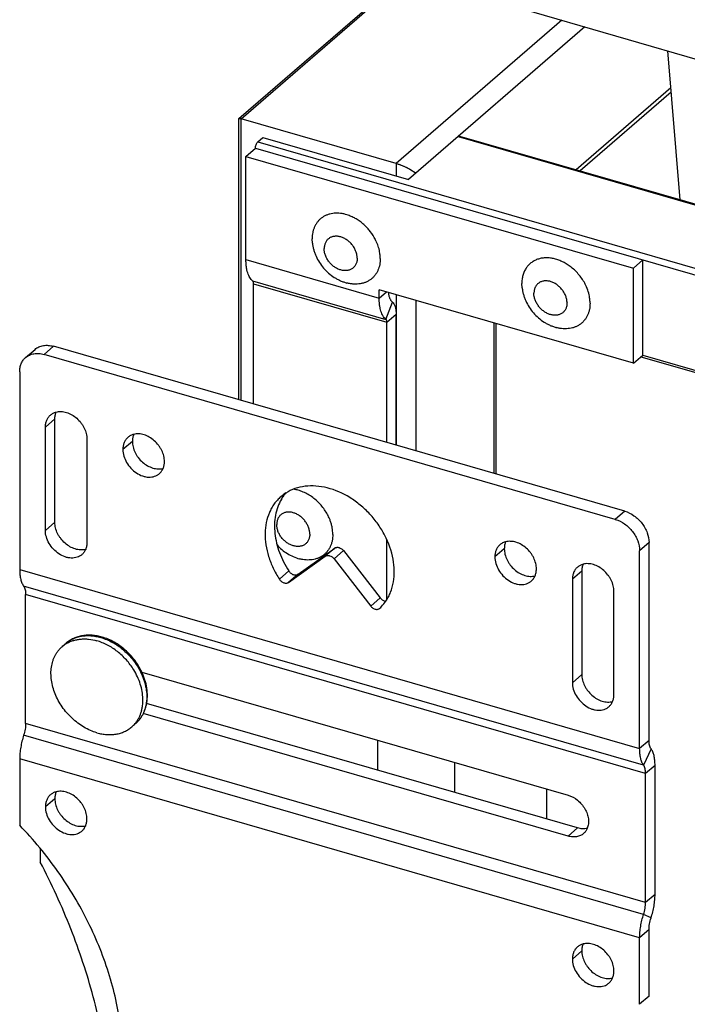
# Model space of a CAD drawing. Units: inches. Extents: x 0 to 17, y 0 to 11.
# Drawn here: x 1.6 to 2.3, y 6.5 to 7.5 of the extents above; entities that cross this region are included whole.
import ezdxf

# ---------------------------------------------------------------- set-up
doc = ezdxf.new("R2010")
doc.units = ezdxf.units.IN
doc.header["$LTSCALE"] = 0.935
doc.header["$MEASUREMENT"] = 0
doc.layers.get('0').update_dxf_attribs({"linetype": 'CONTINUOUS'})
doc.layers.add('02___PRT_ALL_AXES', color=7, linetype='CONTINUOUS')
doc.layers.add('06___PRT_ALL_SURFS', color=7, linetype='CONTINUOUS')

msp = doc.modelspace()

# ---------------------------------------------------------------- linework, layer by layer
at = {"color": 7, "linetype": 'Continuous'}
for p, q in [((1.8463, 7.3807), (2.06, 7.5657)), ((1.8487, 7.3805), (2.0604, 7.5638)), ((2.1844, 7.4837), (2.011, 7.3336)), ((2.2086, 7.4767), (2.024, 7.3169)), ((2.3085, 7.2958), (2.2955, 7.4516)), ((2.2987, 7.413), (2.1997, 7.3272)), ((2.2991, 7.4085), (2.2039, 7.326)), ((1.8462, 7.0862), (1.8462, 7.3804)), ((1.8487, 7.0855), (1.8487, 7.3805)), ((2.011, 7.3336), (1.8487, 7.3805)), ((1.866, 7.3563), (1.8713, 7.3609)), ((1.866, 7.3563), (6.9539, 5.8875)), ((1.8713, 7.3609), (2.024, 7.3169)), ((2.0761, 7.362), (6.8545, 5.9826)), ((2.0775, 7.3625), (6.8553, 5.9832)), ((1.8536, 7.3412), (1.8635, 7.3498)), ((1.8635, 7.3498), (6.9514, 5.881)), ((2.011, 7.3336), (2.011, 7.3206)), ((2.2596, 7.2241), (2.2694, 7.2326)), ((2.2694, 7.133), (2.2694, 7.2326)), ((1.9932, 7.1927), (2.0007, 7.1992)), ((2.011, 7.1962), (2.011, 7.0386)), ((2.0315, 7.1903), (2.0315, 7.0327)), ((2.0002, 7.1704), (2.007, 7.1886)), ((2.0011, 7.1675), (2.0109, 7.176)), ((2.0109, 7.0386), (2.0109, 7.176)), ((2.1133, 7.1667), (2.1133, 7.009)), ((2.1154, 7.1661), (2.1154, 7.0084)), ((2.2596, 7.1245), (2.2694, 7.133)), ((2.2674, 7.1312), (6.5356, 5.8991)), ((2.2694, 7.133), (6.5356, 5.9015))]:
    msp.add_line(p, q, dxfattribs=at)
at = {"color": 3, "linetype": 'Continuous'}
for p, q in [((1.8536, 7.233), (1.8536, 7.3412)), ((1.8536, 7.3412), (2.2596, 7.2241)), ((1.8536, 7.233), (1.9932, 7.1927)), ((2.2596, 7.1245), (2.2596, 7.2241)), ((1.8606, 7.2107), (2.0002, 7.1704)), ((1.8615, 7.0817), (1.8615, 7.2078)), ((1.8615, 7.2078), (2.0011, 7.1675)), ((1.9932, 7.1927), (1.9932, 7.2014)), ((2.2596, 7.1245), (1.9932, 7.2014)), ((2.0011, 7.0414), (2.0011, 7.1675)), ((2.0011, 6.8766), (2.0011, 6.9398)), ((2.072, 6.7063), (2.072, 6.6748))]:
    msp.add_line(p, q, dxfattribs=at)
at = {"color": 7, "linetype": 'Continuous'}
msp.add_arc((1.8453, 7.3689), 0.0121, 73.8335, 76.5197, dxfattribs=at)
for centre, major_axis, start_param, end_param in [((1.8512, 7.3783), (0.00498, -0.00227), 2.189458, 3.235411), ((2.0185, 7.3271), (0.0149, -0.0068), 0.618662, 2.189457)]:
    msp.add_ellipse(centre, major_axis=major_axis, ratio=0.208712, start_param=start_param, end_param=end_param, dxfattribs=at)
for points, knots in [([(1.8462, 7.3807), (1.8463, 7.3807), (1.8465, 7.3808), (1.8469, 7.3808), (1.8475, 7.3807), (1.8479, 7.3807), (1.8481, 7.3806)], [0, 0, 0, 0, 0.128301, 0.325683, 0.614919, 1, 1, 1, 1]), ([(1.8635, 7.3498), (1.8635, 7.3504), (1.8636, 7.3516), (1.8641, 7.3534), (1.8649, 7.355), (1.8656, 7.3559), (1.866, 7.3563)], [0, 0, 0, 0, 0.257207, 0.531638, 0.789019, 1, 1, 1, 1]), ([(2.0761, 7.362), (2.0763, 7.3622), (2.0767, 7.3625), (2.0773, 7.3625), (2.0775, 7.3625)], [0, 0, 0, 0, 0.559234, 1, 1, 1, 1]), ([(2.0315, 7.3233), (2.031, 7.3238), (2.0299, 7.3246), (2.0281, 7.3258), (2.026, 7.3271), (2.0225, 7.329), (2.0185, 7.3309), (2.0143, 7.3325), (2.0121, 7.3333), (2.011, 7.3336)], [0, 0, 0, 0, 0.080109, 0.175163, 0.284799, 0.408863, 0.696021, 0.851146, 1, 1, 1, 1]), ([(2.007, 7.1886), (2.0064, 7.1891), (2.0057, 7.1899), (2.0049, 7.1913), (2.0044, 7.1924), (2.004, 7.1938), (2.0035, 7.1958), (2.0033, 7.1974), (2.0032, 7.1985)], [0, 0, 0, 0, 0.196803, 0.307317, 0.426905, 0.555989, 0.694692, 1, 1, 1, 1]), ([(2.007, 7.1886), (2.0077, 7.1881), (2.0085, 7.187), (2.0094, 7.1853), (2.01, 7.1838), (2.0104, 7.1821), (2.0107, 7.1802), (2.0109, 7.1782), (2.0109, 7.1768), (2.0109, 7.176)], [0, 0, 0, 0, 0.189254, 0.298109, 0.417503, 0.547737, 0.688661, 0.83977, 1, 1, 1, 1]), ([(1.7029, 6.8376), (1.7012, 6.8381), (1.6977, 6.8389), (1.6925, 6.8396), (1.6874, 6.8397), (1.6824, 6.8391), (1.6784, 6.8382), (1.6753, 6.8371), (1.6731, 6.8362), (1.6709, 6.8351), (1.6682, 6.8335), (1.6663, 6.832), (1.6651, 6.831)], [0, 0, 0, 0, 0.134283, 0.265389, 0.39335, 0.518465, 0.641119, 0.701712, 0.761893, 0.821737, 0.881325, 1, 1, 1, 1]), ([(1.6651, 6.831), (1.6662, 6.832), (1.6686, 6.8338), (1.6726, 6.836), (1.6769, 6.8376), (1.6815, 6.8387), (1.6863, 6.8392), (1.6913, 6.8391), (1.6964, 6.8384), (1.6998, 6.8376), (1.7015, 6.8371)], [0, 0, 0, 0, 0.11619, 0.233401, 0.352581, 0.474546, 0.599937, 0.72918, 0.862543, 1, 1, 1, 1]), ([(1.7015, 6.8371), (1.7036, 6.8365), (1.7079, 6.835), (1.713, 6.8325), (1.7169, 6.8302), (1.7209, 6.8276), (1.7256, 6.8239), (1.7308, 6.8189), (1.7371, 6.8117), (1.741, 6.8055), (1.7431, 6.8013)], [0, 0, 0, 0, 0.117657, 0.238923, 0.300743, 0.363229, 0.489743, 0.617641, 0.745998, 1, 1, 1, 1]), ([(1.7446, 6.8009), (1.7425, 6.8052), (1.7387, 6.8115), (1.7325, 6.8189), (1.7273, 6.824), (1.7217, 6.8285), (1.7157, 6.8323), (1.7094, 6.8354), (1.7051, 6.837), (1.7029, 6.8376)], [0, 0, 0, 0, 0.252776, 0.380638, 0.508219, 0.634666, 0.75919, 0.881137, 1, 1, 1, 1]), ([(1.7431, 6.8013), (1.7443, 6.7988), (1.7465, 6.7937), (1.7487, 6.786), (1.7498, 6.7782), (1.7497, 6.7719), (1.749, 6.7671), (1.7483, 6.7637), (1.7472, 6.7604), (1.7459, 6.7573), (1.7443, 6.7543), (1.7424, 6.7516), (1.7403, 6.7491), (1.7387, 6.7476), (1.7379, 6.7469)], [0, 0, 0, 0, 0.141959, 0.279609, 0.41207, 0.538885, 0.600225, 0.660223, 0.718977, 0.776624, 0.833334, 0.889312, 0.944784, 1, 1, 1, 1]), ([(1.7496, 6.7679), (1.7498, 6.7692), (1.7502, 6.7719), (1.7504, 6.7759), (1.7503, 6.78), (1.7496, 6.7857), (1.748, 6.7927), (1.7458, 6.7982), (1.7446, 6.8009)], [0, 0, 0, 0, 0.117353, 0.236902, 0.358729, 0.482849, 0.73753, 1, 1, 1, 1]), ([(1.7379, 6.7469), (1.7387, 6.7476), (1.7401, 6.7489), (1.7421, 6.7512), (1.7439, 6.7536), (1.746, 6.7571), (1.7481, 6.7618), (1.7492, 6.7659), (1.7496, 6.7679)], [0, 0, 0, 0, 0.12223, 0.244742, 0.367813, 0.491717, 0.742797, 1, 1, 1, 1])]:
    msp.add_open_spline(points, degree=3, knots=knots, dxfattribs=at)
msp.add_open_spline([(1.8462, 7.3806), (1.8462, 7.3806), (1.8462, 7.3806), (1.8462, 7.3807)], degree=3, dxfattribs=at)
at = {"color": 3, "linetype": 'Continuous'}
for points, knots in [([(1.8606, 7.2107), (1.86, 7.2112), (1.8589, 7.2123), (1.8575, 7.2142), (1.8564, 7.2166), (1.8554, 7.2193), (1.8546, 7.2223), (1.854, 7.2256), (1.8537, 7.2292), (1.8536, 7.2317), (1.8536, 7.233)], [0, 0, 0, 0, 0.090787, 0.189844, 0.29862, 0.417927, 0.548066, 0.688888, 0.839886, 1, 1, 1, 1]), ([(1.8615, 7.2078), (1.8615, 7.2081), (1.8615, 7.2088), (1.8613, 7.2096), (1.861, 7.2103), (1.8607, 7.2106), (1.8606, 7.2107)], [0, 0, 0, 0, 0.311325, 0.582586, 0.810627, 1, 1, 1, 1]), ([(2.0002, 7.1704), (1.9996, 7.1709), (1.9985, 7.172), (1.9971, 7.1739), (1.996, 7.1763), (1.995, 7.179), (1.9942, 7.182), (1.9936, 7.1853), (1.9933, 7.1889), (1.9932, 7.1914), (1.9932, 7.1927)], [0, 0, 0, 0, 0.090787, 0.189844, 0.29862, 0.417927, 0.548066, 0.688888, 0.839886, 1, 1, 1, 1]), ([(2.0002, 7.1704), (2.0003, 7.1703), (2.0006, 7.17), (2.0009, 7.1693), (2.0011, 7.1685), (2.0011, 7.1678), (2.0011, 7.1675)], [0, 0, 0, 0, 0.189373, 0.417414, 0.688675, 1, 1, 1, 1])]:
    msp.add_open_spline(points, degree=3, knots=knots, dxfattribs=at)
at = {"layer": '02___PRT_ALL_AXES', "color": 7, "linetype": 'Continuous'}
for p, q in [((1.9232, 7.2504), (1.9229, 7.2548)), ((2.1429, 7.2036), (2.1427, 7.208)), ((1.6228, 7.1304), (1.6327, 7.139)), ((1.652, 7.1422), (1.6421, 7.1337)), ((2.2405, 6.9609), (1.6421, 7.1337)), ((1.6166, 7.1155), (1.6166, 6.9083)), ((1.6534, 7.0661), (1.6435, 7.0575)), ((1.6435, 6.9492), (1.6435, 7.0575)), ((1.687, 7.0449), (1.687, 6.9367)), ((1.7346, 7.0426), (1.7247, 7.0341)), ((2.2504, 6.9695), (2.2405, 6.9609)), ((1.6534, 6.9578), (1.6435, 6.9492)), ((2.2759, 6.9365), (2.2661, 6.928)), ((1.8983, 6.8949), (1.9367, 6.9222)), ((1.9466, 6.9308), (1.9367, 6.9222)), ((1.9558, 6.9281), (1.9459, 6.9196)), ((2.1243, 6.9301), (2.1144, 6.9215)), ((2.2661, 6.7207), (2.2661, 6.928)), ((1.9459, 6.9196), (1.9843, 6.8701)), ((1.6166, 6.9083), (2.2661, 6.7207)), ((1.8985, 6.9068), (1.8887, 6.8982)), ((1.9082, 6.9035), (1.8983, 6.8949)), ((2.2055, 6.9067), (2.1956, 6.8981)), ((2.2702, 6.7033), (1.6207, 6.8908)), ((2.1956, 6.8981), (2.1956, 6.7898)), ((1.6228, 6.747), (1.6228, 6.8821)), ((2.2723, 6.6946), (1.6228, 6.8821)), ((2.2391, 6.7773), (2.2391, 6.8855)), ((1.9942, 6.8786), (1.9843, 6.8701)), ((1.9938, 6.8677), (1.994, 6.8678)), ((1.6651, 6.831), (1.6611, 6.8275)), ((1.7446, 6.8008), (2.1911, 6.6719)), ((2.2055, 6.7984), (2.1956, 6.7898)), ((2.1911, 6.629), (1.7461, 6.7575)), ((2.2723, 6.5595), (1.6228, 6.747)), ((1.7379, 6.7469), (1.7339, 6.7434)), ((2.2702, 6.5471), (1.6207, 6.7347)), ((2.2759, 6.7293), (2.2661, 6.7207)), ((2.278, 6.7206), (2.2702, 6.7033)), ((1.6166, 6.7101), (1.6166, 6.6404)), ((2.2661, 6.5226), (1.6166, 6.7101)), ((2.2822, 6.7032), (2.2723, 6.6946)), ((2.2723, 6.5595), (2.2723, 6.6946)), ((1.6534, 6.6682), (1.6435, 6.6597)), ((2.201, 6.6376), (2.1911, 6.629)), ((2.2822, 6.568), (2.2723, 6.5595)), ((2.278, 6.5434), (2.2702, 6.5471)), ((2.2759, 6.5312), (2.2661, 6.5226)), ((2.2661, 6.4529), (2.2661, 6.5226)), ((2.2055, 6.5088), (2.1956, 6.5003)), ((2.2759, 6.4614), (2.2661, 6.4529))]:
    msp.add_line(p, q, dxfattribs=at)
at = {"layer": '02___PRT_ALL_AXES', "color": 3, "linetype": 'Continuous'}
for p, q in [((2.2504, 6.9695), (1.652, 7.1422)), ((1.6534, 6.9578), (1.6534, 7.0661)), ((2.2759, 6.7293), (2.2759, 6.9365)), ((1.9082, 6.9035), (1.9466, 6.9308)), ((1.9558, 6.9281), (1.9942, 6.8786)), ((2.2055, 6.9067), (2.2055, 6.7984)), ((2.201, 6.6376), (1.7496, 6.7679)), ((1.9914, 6.7296), (1.9914, 6.6981)), ((2.2822, 6.568), (2.2822, 6.7032)), ((2.1687, 6.6469), (2.1687, 6.6784)), ((1.6381, 6.6162), (1.6381, 6.6018)), ((2.2759, 6.4614), (2.2759, 6.5312))]:
    msp.add_line(p, q, dxfattribs=at)
at = {"layer": '02___PRT_ALL_AXES', "color": 7, "linetype": 'Continuous'}
for centre, radius, start, end in [((1.9472, 7.2407), 0.0411, 70.8577, 74.8988), ((1.9437, 7.2307), 0.0511, 25.4536, 27.2054), ((1.9539, 7.2338), 0.0404, 6.4611, 10.5613), ((1.9571, 7.2341), 0.0373, 0.0285, 6.5282), ((2.1633, 7.1839), 0.0514, 25.4556, 28.3736), ((1.9191, 6.9512), 0.0442, 122.3823, 130.8821), ((1.6817, 6.8038), 0.0315, 121.3256, 130.8762), ((1.7133, 6.7672), 0.0315, 310.9029, 320.4538)]:
    msp.add_arc(centre, radius, start, end, dxfattribs=at)
at = {"layer": '02___PRT_ALL_AXES', "color": 3, "linetype": 'Continuous'}
for centre, radius, start, end in [((1.9306, 6.9585), 0.0463, 144.4643, 149.7588), ((1.9295, 6.9593), 0.0449, 139.4122, 144.4742)]:
    msp.add_arc(centre, radius, start, end, dxfattribs=at)
at = {"layer": '02___PRT_ALL_AXES', "color": 7, "linetype": 'Continuous'}
for points, knots in [([(1.9579, 7.2804), (1.9568, 7.2807), (1.9545, 7.2812), (1.9511, 7.2816), (1.9478, 7.2817), (1.9445, 7.2814), (1.9414, 7.2808), (1.9384, 7.2798), (1.9356, 7.2785), (1.9331, 7.2769), (1.9308, 7.275), (1.9287, 7.2727), (1.927, 7.2703), (1.9255, 7.2675), (1.9243, 7.2646), (1.9235, 7.2615), (1.923, 7.2582), (1.9229, 7.2559), (1.9229, 7.2548)], [0, 0, 0, 0, 0.069159, 0.13643, 0.201827, 0.265444, 0.327447, 0.388081, 0.447662, 0.50656, 0.565186, 0.623966, 0.683317, 0.743624, 0.805219, 0.868364, 0.933258, 1, 1, 1, 1]), ([(1.9892, 7.2541), (1.9877, 7.257), (1.985, 7.2612), (1.9807, 7.2663), (1.9772, 7.2698), (1.9739, 7.2724), (1.9713, 7.2743), (1.9686, 7.276), (1.9651, 7.2778), (1.9622, 7.279), (1.9607, 7.2795)], [0, 0, 0, 0, 0.253162, 0.381003, 0.50851, 0.634877, 0.69741, 0.759379, 0.881264, 1, 1, 1, 1]), ([(1.9702, 7.2345), (1.9702, 7.2357), (1.97, 7.2374), (1.9695, 7.2398), (1.9687, 7.2421), (1.9674, 7.245), (1.9652, 7.2483), (1.9626, 7.2512), (1.9601, 7.2532), (1.9579, 7.2546), (1.9558, 7.2558), (1.9535, 7.2567), (1.9512, 7.2572), (1.9495, 7.2575), (1.9479, 7.2575), (1.9463, 7.2574), (1.9447, 7.2572), (1.9433, 7.2567), (1.9419, 7.2561), (1.9406, 7.2553), (1.9395, 7.2544), (1.9385, 7.2533), (1.9376, 7.2521), (1.9368, 7.2507), (1.9363, 7.2493), (1.9359, 7.2478), (1.9356, 7.2461), (1.9356, 7.245), (1.9356, 7.2445)], [0, 0, 0, 0, 0.063224, 0.096104, 0.129719, 0.198703, 0.269261, 0.340253, 0.410494, 0.445006, 0.478929, 0.54455, 0.576165, 0.606913, 0.636795, 0.665847, 0.694142, 0.72179, 0.748933, 0.775742, 0.802405, 0.829123, 0.856089, 0.883486, 0.911467, 0.940158, 0.969658, 1, 1, 1, 1]), ([(1.9937, 7.2412), (1.9933, 7.2432), (1.9923, 7.2471), (1.9908, 7.2508), (1.9899, 7.2527)], [0, 0, 0, 0, 0.491971, 1, 1, 1, 1]), ([(1.9232, 7.2504), (1.9233, 7.2492), (1.9237, 7.2468), (1.9245, 7.2433), (1.9257, 7.2398), (1.9275, 7.2353), (1.9305, 7.2299), (1.9349, 7.2239), (1.9401, 7.2187), (1.9451, 7.215), (1.9493, 7.2125), (1.9526, 7.2109), (1.956, 7.2095), (1.9583, 7.2088), (1.9594, 7.2085)], [0, 0, 0, 0, 0.061781, 0.123805, 0.186061, 0.248549, 0.374035, 0.500005, 0.625975, 0.751458, 0.813944, 0.876197, 0.938222, 1, 1, 1, 1]), ([(1.9702, 7.2345), (1.9702, 7.2339), (1.9701, 7.2328), (1.9699, 7.2312), (1.9695, 7.2297), (1.9689, 7.2282), (1.9682, 7.2269), (1.9673, 7.2257), (1.9663, 7.2246), (1.9651, 7.2237), (1.9639, 7.2229), (1.9625, 7.2223), (1.961, 7.2218), (1.9595, 7.2215), (1.9579, 7.2214), (1.9562, 7.2215), (1.9546, 7.2217), (1.9523, 7.2223), (1.95, 7.2232), (1.9478, 7.2243), (1.9457, 7.2257), (1.9432, 7.2278), (1.9406, 7.2307), (1.9384, 7.2339), (1.9371, 7.2369), (1.9363, 7.2392), (1.9357, 7.2416), (1.9356, 7.2433), (1.9356, 7.2445)], [0, 0, 0, 0, 0.030342, 0.059842, 0.088533, 0.116514, 0.143911, 0.170877, 0.197595, 0.224258, 0.251067, 0.27821, 0.305858, 0.334153, 0.363205, 0.393087, 0.423835, 0.45545, 0.521071, 0.554994, 0.589506, 0.659747, 0.730739, 0.801297, 0.870281, 0.903896, 0.936776, 1, 1, 1, 1]), ([(1.9944, 7.2342), (1.9944, 7.2331), (1.9943, 7.2309), (1.9938, 7.2278), (1.993, 7.2248), (1.992, 7.2219), (1.9907, 7.2193), (1.989, 7.2169), (1.9872, 7.2147), (1.9858, 7.2134), (1.985, 7.2128)], [0, 0, 0, 0, 0.135022, 0.266477, 0.39453, 0.519535, 0.641951, 0.762365, 0.881463, 1, 1, 1, 1]), ([(2.1932, 7.2259), (2.1906, 7.2279), (2.187, 7.23), (2.1825, 7.232), (2.1796, 7.2331), (2.1759, 7.2341), (2.1715, 7.2348), (2.1678, 7.2349), (2.165, 7.2347), (2.163, 7.2344), (2.161, 7.2339), (2.1591, 7.2334), (2.1572, 7.2326), (2.1555, 7.2317), (2.1538, 7.2307), (2.1522, 7.2296), (2.1507, 7.2284), (2.1494, 7.227), (2.1481, 7.2255), (2.147, 7.2239), (2.146, 7.2222), (2.1451, 7.2204), (2.1444, 7.2185), (2.1435, 7.2158), (2.1428, 7.2123), (2.1427, 7.2095), (2.1427, 7.208)], [0, 0, 0, 0, 0.144604, 0.179728, 0.214337, 0.281873, 0.347092, 0.409985, 0.440616, 0.470733, 0.500378, 0.529602, 0.558468, 0.587043, 0.615405, 0.643633, 0.671813, 0.700029, 0.728365, 0.756904, 0.785722, 0.814889, 0.844469, 0.874512, 0.936124, 1, 1, 1, 1]), ([(2.2085, 7.2083), (2.2076, 7.21), (2.2055, 7.2133), (2.2019, 7.218), (2.1978, 7.2222), (2.1948, 7.2248), (2.1932, 7.2259)], [0, 0, 0, 0, 0.248854, 0.499963, 0.75109, 1, 1, 1, 1]), ([(1.985, 7.2128), (1.9842, 7.2121), (1.9825, 7.2109), (1.9797, 7.2094), (1.9766, 7.2083), (1.9734, 7.2076), (1.97, 7.2073), (1.9666, 7.2073), (1.963, 7.2077), (1.9606, 7.2082), (1.9594, 7.2085)], [0, 0, 0, 0, 0.116423, 0.233983, 0.353511, 0.475717, 0.601163, 0.730241, 0.86317, 1, 1, 1, 1]), ([(2.19, 7.1877), (2.19, 7.1889), (2.1898, 7.1907), (2.1892, 7.193), (2.1885, 7.1954), (2.1871, 7.1983), (2.185, 7.2015), (2.1823, 7.2044), (2.1798, 7.2065), (2.1777, 7.2079), (2.1755, 7.209), (2.1733, 7.2099), (2.171, 7.2105), (2.1693, 7.2107), (2.1676, 7.2108), (2.166, 7.2107), (2.1645, 7.2104), (2.163, 7.2099), (2.1616, 7.2093), (2.1604, 7.2085), (2.1592, 7.2076), (2.1582, 7.2065), (2.1573, 7.2053), (2.1566, 7.204), (2.156, 7.2025), (2.1556, 7.201), (2.1554, 7.1994), (2.1553, 7.1983), (2.1553, 7.1977)], [0, 0, 0, 0, 0.063224, 0.096104, 0.129719, 0.198703, 0.269261, 0.340253, 0.410494, 0.445006, 0.478929, 0.54455, 0.576165, 0.606913, 0.636795, 0.665847, 0.694142, 0.72179, 0.748933, 0.775742, 0.802405, 0.829123, 0.856089, 0.883486, 0.911467, 0.940158, 0.969658, 1, 1, 1, 1]), ([(2.1429, 7.2036), (2.1431, 7.2024), (2.1434, 7.2), (2.1443, 7.1965), (2.1454, 7.193), (2.1473, 7.1885), (2.1502, 7.1831), (2.1547, 7.1772), (2.1599, 7.1719), (2.1648, 7.1682), (2.1691, 7.1657), (2.1723, 7.1641), (2.1757, 7.1628), (2.178, 7.1621), (2.1792, 7.1618)], [0, 0, 0, 0, 0.061781, 0.123805, 0.186061, 0.248549, 0.374035, 0.500005, 0.625975, 0.751458, 0.813944, 0.876197, 0.938222, 1, 1, 1, 1]), ([(2.2137, 7.193), (2.2134, 7.1952), (2.2123, 7.1996), (2.2107, 7.2039), (2.2097, 7.2059)], [0, 0, 0, 0, 0.490685, 1, 1, 1, 1]), ([(2.19, 7.1877), (2.19, 7.1872), (2.1899, 7.1861), (2.1897, 7.1844), (2.1892, 7.1829), (2.1887, 7.1815), (2.1879, 7.1801), (2.1871, 7.1789), (2.186, 7.1778), (2.1849, 7.1769), (2.1836, 7.1761), (2.1823, 7.1755), (2.1808, 7.1751), (2.1793, 7.1748), (2.1776, 7.1747), (2.176, 7.1747), (2.1743, 7.175), (2.172, 7.1755), (2.1698, 7.1764), (2.1676, 7.1776), (2.1654, 7.179), (2.1629, 7.181), (2.1603, 7.1839), (2.1582, 7.1872), (2.1568, 7.1901), (2.156, 7.1925), (2.1555, 7.1948), (2.1553, 7.1966), (2.1553, 7.1977)], [0, 0, 0, 0, 0.030342, 0.059842, 0.088533, 0.116514, 0.143911, 0.170877, 0.197595, 0.224258, 0.251067, 0.27821, 0.305858, 0.334153, 0.363205, 0.393087, 0.423835, 0.45545, 0.521071, 0.554994, 0.589506, 0.659747, 0.730739, 0.801297, 0.870281, 0.903896, 0.936776, 1, 1, 1, 1]), ([(2.2141, 7.1874), (2.2141, 7.1879), (2.2141, 7.1897), (2.2139, 7.1916), (2.2137, 7.193)], [0, 0, 0, 0, 0.245944, 1, 1, 1, 1]), ([(2.2141, 7.1874), (2.2141, 7.1863), (2.214, 7.184), (2.2135, 7.1807), (2.2127, 7.1776), (2.2115, 7.1747), (2.2101, 7.1719), (2.2083, 7.1695), (2.2063, 7.1672), (2.204, 7.1653), (2.2014, 7.1637), (2.1987, 7.1624), (2.1957, 7.1614), (2.1926, 7.1608), (2.1894, 7.1605), (2.186, 7.1605), (2.1826, 7.161), (2.1803, 7.1614), (2.1792, 7.1618)], [0, 0, 0, 0, 0.066762, 0.131678, 0.19485, 0.256472, 0.316806, 0.376183, 0.434983, 0.493624, 0.552529, 0.612107, 0.672729, 0.734711, 0.798297, 0.863658, 0.930886, 1, 1, 1, 1]), ([(1.6166, 7.1155), (1.6166, 7.117), (1.6168, 7.1199), (1.618, 7.124), (1.62, 7.1276), (1.6218, 7.1296), (1.6228, 7.1304)], [0, 0, 0, 0, 0.266188, 0.519595, 0.762587, 1, 1, 1, 1]), ([(1.6228, 7.1304), (1.6234, 7.131), (1.6247, 7.1319), (1.6268, 7.1331), (1.6291, 7.1339), (1.6324, 7.1347), (1.6368, 7.1349), (1.6404, 7.1342), (1.6421, 7.1337)], [0, 0, 0, 0, 0.11629, 0.233605, 0.352874, 0.474911, 0.729394, 1, 1, 1, 1]), ([(1.6435, 7.0575), (1.6435, 7.0588), (1.6437, 7.0612), (1.6448, 7.0647), (1.6464, 7.0678), (1.648, 7.0695), (1.6488, 7.0702)], [0, 0, 0, 0, 0.266121, 0.519602, 0.762611, 1, 1, 1, 1]), ([(1.6488, 7.0702), (1.6497, 7.0709), (1.6516, 7.0722), (1.6537, 7.073), (1.6548, 7.0733)], [0, 0, 0, 0, 0.494227, 1, 1, 1, 1]), ([(1.6548, 7.0733), (1.6565, 7.0738), (1.6602, 7.0741), (1.6658, 7.0731), (1.6714, 7.0706), (1.6765, 7.0669), (1.6802, 7.0629), (1.6827, 7.0594), (1.6847, 7.0557), (1.6865, 7.0509), (1.687, 7.0469), (1.687, 7.0449)], [0, 0, 0, 0, 0.108935, 0.226295, 0.351863, 0.483488, 0.617795, 0.684824, 0.751057, 0.879328, 1, 1, 1, 1]), ([(1.73, 7.0468), (1.7292, 7.046), (1.7276, 7.0443), (1.7259, 7.0413), (1.7249, 7.0378), (1.7247, 7.0353), (1.7247, 7.0341)], [0, 0, 0, 0, 0.237389, 0.480398, 0.733879, 1, 1, 1, 1]), ([(1.736, 7.0499), (1.7349, 7.0496), (1.7328, 7.0488), (1.7309, 7.0475), (1.73, 7.0468)], [0, 0, 0, 0, 0.505773, 1, 1, 1, 1]), ([(1.7682, 7.0215), (1.7682, 7.0234), (1.7677, 7.0275), (1.7659, 7.0323), (1.7639, 7.0359), (1.7614, 7.0395), (1.7577, 7.0434), (1.7526, 7.0472), (1.747, 7.0496), (1.7414, 7.0507), (1.7377, 7.0503), (1.736, 7.0499)], [0, 0, 0, 0, 0.120672, 0.248943, 0.315176, 0.382205, 0.516512, 0.648137, 0.773705, 0.891065, 1, 1, 1, 1]), ([(1.7247, 7.0341), (1.7247, 7.0318), (1.7255, 7.027), (1.7284, 7.0203), (1.7329, 7.0143), (1.7386, 7.0094), (1.7441, 7.0066), (1.7485, 7.0054), (1.7518, 7.0051), (1.755, 7.0052), (1.7579, 7.0059), (1.7606, 7.007), (1.7622, 7.0082), (1.7629, 7.0088)], [0, 0, 0, 0, 0.124573, 0.25776, 0.395359, 0.531986, 0.662522, 0.724471, 0.783813, 0.840607, 0.895155, 0.948028, 1, 1, 1, 1]), ([(1.7629, 7.0088), (1.7638, 7.0095), (1.7653, 7.0112), (1.7664, 7.0132), (1.7668, 7.0142)], [0, 0, 0, 0, 0.494232, 1, 1, 1, 1]), ([(1.7668, 7.0142), (1.7673, 7.0154), (1.768, 7.0177), (1.7682, 7.0202), (1.7682, 7.0215)], [0, 0, 0, 0, 0.487751, 1, 1, 1, 1]), ([(2.0002, 6.8751), (2.0012, 6.8766), (2.003, 6.8797), (2.006, 6.8863), (2.0085, 6.8955), (2.0093, 6.9072), (2.0076, 6.9239), (2.0016, 6.9406), (1.9923, 6.9559), (1.9836, 6.9666), (1.9736, 6.976), (1.9593, 6.9864), (1.9434, 6.9934), (1.9272, 6.9961), (1.9156, 6.9959), (1.9049, 6.9935), (1.8984, 6.9904), (1.8954, 6.9885)], [0, 0, 0, 0, 0.02687, 0.054203, 0.110633, 0.16998, 0.232407, 0.364996, 0.434251, 0.504224, 0.573963, 0.64254, 0.772689, 0.833618, 0.891497, 0.946698, 1, 1, 1, 1]), ([(1.8902, 6.9846), (1.8889, 6.9835), (1.8864, 6.9811), (1.8832, 6.9771), (1.8804, 6.9727), (1.8772, 6.9663), (1.8745, 6.9575), (1.8733, 6.946), (1.8742, 6.934), (1.8771, 6.9218), (1.8819, 6.9096), (1.8862, 6.902), (1.8887, 6.8982)], [0, 0, 0, 0, 0.054306, 0.108929, 0.164171, 0.220305, 0.33599, 0.457453, 0.585177, 0.718855, 0.857629, 1, 1, 1, 1]), ([(1.9236, 6.9838), (1.922, 6.985), (1.9188, 6.9871), (1.9137, 6.9896), (1.9085, 6.9915), (1.905, 6.9922), (1.9032, 6.9924)], [0, 0, 0, 0, 0.261721, 0.516607, 0.763043, 1, 1, 1, 1]), ([(1.939, 6.966), (1.9381, 6.9677), (1.936, 6.9711), (1.9324, 6.9758), (1.9282, 6.9801), (1.9252, 6.9826), (1.9236, 6.9838)], [0, 0, 0, 0, 0.248858, 0.5, 0.751142, 1, 1, 1, 1]), ([(1.9205, 6.9455), (1.9205, 6.9467), (1.9203, 6.9485), (1.9198, 6.9508), (1.919, 6.9532), (1.9176, 6.9561), (1.9155, 6.9593), (1.9129, 6.9622), (1.9104, 6.9643), (1.9082, 6.9657), (1.906, 6.9668), (1.9038, 6.9677), (1.9015, 6.9683), (1.8998, 6.9685), (1.8982, 6.9686), (1.8965, 6.9685), (1.895, 6.9682), (1.8935, 6.9677), (1.8922, 6.9671), (1.8909, 6.9663), (1.8898, 6.9654), (1.8887, 6.9643), (1.8879, 6.9631), (1.8871, 6.9618), (1.8866, 6.9603), (1.8861, 6.9588), (1.8859, 6.9572), (1.8858, 6.9561), (1.8858, 6.9555)], [0, 0, 0, 0, 0.063224, 0.096104, 0.129719, 0.198703, 0.269261, 0.340253, 0.410494, 0.445006, 0.478929, 0.54455, 0.576165, 0.606913, 0.636795, 0.665847, 0.694142, 0.72179, 0.748933, 0.775742, 0.802405, 0.829123, 0.856089, 0.883486, 0.911467, 0.940158, 0.969658, 1, 1, 1, 1]), ([(1.942, 6.9595), (1.9418, 6.96), (1.9409, 6.9622), (1.9399, 6.9644), (1.939, 6.966)], [0, 0, 0, 0, 0.247298, 1, 1, 1, 1]), ([(1.9205, 6.9455), (1.9205, 6.945), (1.9204, 6.9439), (1.9202, 6.9422), (1.9198, 6.9407), (1.9192, 6.9393), (1.9185, 6.9379), (1.9176, 6.9367), (1.9166, 6.9356), (1.9154, 6.9347), (1.9142, 6.9339), (1.9128, 6.9333), (1.9113, 6.9328), (1.9098, 6.9326), (1.9082, 6.9325), (1.9065, 6.9325), (1.9048, 6.9328), (1.9025, 6.9333), (1.9003, 6.9342), (1.8981, 6.9354), (1.896, 6.9368), (1.8935, 6.9388), (1.8908, 6.9417), (1.8887, 6.945), (1.8873, 6.9479), (1.8866, 6.9503), (1.886, 6.9526), (1.8858, 6.9543), (1.8858, 6.9555)], [0, 0, 0, 0, 0.030342, 0.059842, 0.088533, 0.116514, 0.143911, 0.170877, 0.197595, 0.224258, 0.251067, 0.27821, 0.305858, 0.334153, 0.363205, 0.393087, 0.423835, 0.45545, 0.521071, 0.554994, 0.589506, 0.659747, 0.730739, 0.801297, 0.870281, 0.903896, 0.936776, 1, 1, 1, 1]), ([(1.9446, 6.9452), (1.9446, 6.9464), (1.9445, 6.9487), (1.944, 6.9523), (1.9432, 6.9559), (1.9424, 6.9583), (1.942, 6.9595)], [0, 0, 0, 0, 0.240619, 0.487772, 0.741071, 1, 1, 1, 1]), ([(2.2405, 6.9609), (2.244, 6.9599), (2.2491, 6.9574), (2.2548, 6.9526), (2.2587, 6.9483), (2.2619, 6.9435), (2.265, 6.9369), (2.2661, 6.9315), (2.2661, 6.928)], [0, 0, 0, 0, 0.245741, 0.374959, 0.505591, 0.635423, 0.762331, 1, 1, 1, 1]), ([(1.6817, 6.924), (1.681, 6.9233), (1.6794, 6.9222), (1.6767, 6.9211), (1.6738, 6.9204), (1.6706, 6.9202), (1.6674, 6.9206), (1.6629, 6.9218), (1.6574, 6.9246), (1.6517, 6.9295), (1.6472, 6.9355), (1.6443, 6.9422), (1.6435, 6.947), (1.6435, 6.9492)], [0, 0, 0, 0, 0.051972, 0.104845, 0.159393, 0.216187, 0.275529, 0.337478, 0.468014, 0.604641, 0.74224, 0.875427, 1, 1, 1, 1]), ([(1.9446, 6.9452), (1.9446, 6.944), (1.9445, 6.9418), (1.944, 6.9385), (1.9432, 6.9354), (1.9421, 6.9325), (1.9406, 6.9297), (1.9388, 6.9272), (1.9368, 6.925), (1.9345, 6.9231), (1.932, 6.9215), (1.9292, 6.9202), (1.9262, 6.9192), (1.9231, 6.9186), (1.9199, 6.9183), (1.9165, 6.9183), (1.9131, 6.9187), (1.9109, 6.9192), (1.9097, 6.9195)], [0, 0, 0, 0, 0.066762, 0.131678, 0.19485, 0.256472, 0.316806, 0.376183, 0.434983, 0.493624, 0.552529, 0.612107, 0.672729, 0.734711, 0.798297, 0.863658, 0.930886, 1, 1, 1, 1]), ([(1.687, 6.9367), (1.687, 6.9354), (1.6868, 6.9329), (1.6861, 6.9305), (1.6857, 6.9294)], [0, 0, 0, 0, 0.512249, 1, 1, 1, 1]), ([(1.8862, 6.9341), (1.8878, 6.9323), (1.8912, 6.9291), (1.8969, 6.9249), (1.9031, 6.9217), (1.9075, 6.9201), (1.9097, 6.9195)], [0, 0, 0, 0, 0.252048, 0.503056, 0.75243, 1, 1, 1, 1]), ([(2.1197, 6.9343), (2.1189, 6.9335), (2.1173, 6.9318), (2.1156, 6.9288), (2.1146, 6.9253), (2.1144, 6.9228), (2.1144, 6.9215)], [0, 0, 0, 0, 0.237389, 0.480398, 0.733879, 1, 1, 1, 1]), ([(2.1257, 6.9374), (2.1246, 6.9371), (2.1225, 6.9363), (2.1206, 6.935), (2.1197, 6.9343)], [0, 0, 0, 0, 0.505773, 1, 1, 1, 1]), ([(2.1579, 6.909), (2.1579, 6.9109), (2.1574, 6.9149), (2.1556, 6.9197), (2.1536, 6.9234), (2.1511, 6.927), (2.1474, 6.9309), (2.1423, 6.9346), (2.1367, 6.9371), (2.1311, 6.9381), (2.1274, 6.9378), (2.1257, 6.9374)], [0, 0, 0, 0, 0.120672, 0.248943, 0.315176, 0.382205, 0.516512, 0.648137, 0.773705, 0.891065, 1, 1, 1, 1]), ([(1.6857, 6.9294), (1.6852, 6.9284), (1.6841, 6.9264), (1.6826, 6.9247), (1.6817, 6.924)], [0, 0, 0, 0, 0.505768, 1, 1, 1, 1]), ([(1.9367, 6.9222), (1.937, 6.9225), (1.9377, 6.9228), (1.9388, 6.9231), (1.9401, 6.9231), (1.9418, 6.9228), (1.9439, 6.9217), (1.9453, 6.9204), (1.9459, 6.9196)], [0, 0, 0, 0, 0.106362, 0.217084, 0.333633, 0.456863, 0.721206, 1, 1, 1, 1]), ([(2.1144, 6.9215), (2.1144, 6.9193), (2.1152, 6.9145), (2.1181, 6.9078), (2.1226, 6.9017), (2.1283, 6.8969), (2.1338, 6.8941), (2.1382, 6.8929), (2.1415, 6.8925), (2.1446, 6.8927), (2.1476, 6.8934), (2.1503, 6.8945), (2.1519, 6.8956), (2.1526, 6.8963)], [0, 0, 0, 0, 0.124573, 0.25776, 0.395359, 0.531986, 0.662522, 0.724471, 0.783813, 0.840607, 0.895155, 0.948028, 1, 1, 1, 1]), ([(2.2069, 6.9139), (2.2058, 6.9136), (2.2036, 6.9128), (2.2017, 6.9115), (2.2009, 6.9108)], [0, 0, 0, 0, 0.505773, 1, 1, 1, 1]), ([(2.2391, 6.8855), (2.2391, 6.8875), (2.2386, 6.8915), (2.2368, 6.8963), (2.2347, 6.9), (2.2323, 6.9035), (2.2286, 6.9075), (2.2235, 6.9112), (2.2179, 6.9137), (2.2123, 6.9147), (2.2086, 6.9144), (2.2069, 6.9139)], [0, 0, 0, 0, 0.120672, 0.248943, 0.315176, 0.382205, 0.516512, 0.648137, 0.773705, 0.891065, 1, 1, 1, 1]), ([(1.6166, 6.9083), (1.6166, 6.9065), (1.6167, 6.903), (1.6175, 6.8982), (1.6188, 6.8942), (1.62, 6.8918), (1.6207, 6.8908)], [0, 0, 0, 0, 0.297671, 0.564962, 0.798926, 1, 1, 1, 1]), ([(2.1526, 6.8963), (2.1535, 6.897), (2.155, 6.8987), (2.1561, 6.9007), (2.1565, 6.9017)], [0, 0, 0, 0, 0.494232, 1, 1, 1, 1]), ([(2.1565, 6.9017), (2.157, 6.9028), (2.1577, 6.9052), (2.1579, 6.9077), (2.1579, 6.909)], [0, 0, 0, 0, 0.487751, 1, 1, 1, 1]), ([(2.2009, 6.9108), (2.2001, 6.9101), (2.1985, 6.9084), (2.1968, 6.9053), (2.1958, 6.9018), (2.1956, 6.8994), (2.1956, 6.8981)], [0, 0, 0, 0, 0.237389, 0.480398, 0.733879, 1, 1, 1, 1]), ([(1.6207, 6.8908), (1.6211, 6.8904), (1.6217, 6.8892), (1.6224, 6.8871), (1.6227, 6.8848), (1.6228, 6.883), (1.6228, 6.8821)], [0, 0, 0, 0, 0.201077, 0.435045, 0.702332, 1, 1, 1, 1]), ([(1.8887, 6.8982), (1.8892, 6.8974), (1.8906, 6.8958), (1.8928, 6.8945), (1.8947, 6.8941), (1.896, 6.8941), (1.8973, 6.8943), (1.898, 6.8947), (1.8983, 6.8949)], [0, 0, 0, 0, 0.277471, 0.543135, 0.667134, 0.783857, 0.894219, 1, 1, 1, 1]), ([(1.9843, 6.8701), (1.9849, 6.8693), (1.9864, 6.8679), (1.9886, 6.8668), (1.9904, 6.8666), (1.9917, 6.8666), (1.9929, 6.867), (1.9935, 6.8674), (1.9938, 6.8677)], [0, 0, 0, 0, 0.280505, 0.545011, 0.667773, 0.783438, 0.893422, 1, 1, 1, 1]), ([(1.994, 6.8678), (1.9945, 6.8684), (1.9968, 6.8706), (1.9988, 6.8732), (2.0002, 6.8751)], [0, 0, 0, 0, 0.248701, 1, 1, 1, 1]), ([(1.6653, 6.8306), (1.6664, 6.8313), (1.6687, 6.8325), (1.6724, 6.8339), (1.6763, 6.8349), (1.6803, 6.8355), (1.6845, 6.8357), (1.6903, 6.8354), (1.6947, 6.8345), (1.6975, 6.8337)], [0, 0, 0, 0, 0.115998, 0.233677, 0.353631, 0.476349, 0.602191, 0.731397, 1, 1, 1, 1]), ([(1.736, 6.8033), (1.7338, 6.807), (1.7299, 6.8121), (1.7239, 6.8183), (1.7191, 6.8224), (1.714, 6.8261), (1.707, 6.8302), (1.7013, 6.8326), (1.6975, 6.8337)], [0, 0, 0, 0, 0.256181, 0.384581, 0.51211, 0.638057, 0.761758, 1, 1, 1, 1]), ([(1.6975, 6.7373), (1.6952, 6.738), (1.6905, 6.7397), (1.6838, 6.7431), (1.6774, 6.7474), (1.6714, 6.7524), (1.6659, 6.7581), (1.661, 6.7644), (1.6569, 6.771), (1.6536, 6.778), (1.6512, 6.7851), (1.6497, 6.7923), (1.6492, 6.7993), (1.6496, 6.806), (1.6509, 6.8114), (1.6523, 6.8154), (1.6536, 6.8182), (1.6552, 6.8208), (1.6569, 6.8233), (1.6589, 6.8255), (1.6603, 6.8269), (1.6611, 6.8275)], [0, 0, 0, 0, 0.063298, 0.128687, 0.195764, 0.264023, 0.33289, 0.401755, 0.470012, 0.537087, 0.602473, 0.665766, 0.726701, 0.785184, 0.841318, 0.86862, 0.895474, 0.921951, 0.948135, 0.974118, 1, 1, 1, 1]), ([(1.7376, 6.7472), (1.7383, 6.748), (1.7396, 6.7498), (1.7413, 6.7526), (1.7427, 6.7556), (1.7439, 6.7588), (1.7447, 6.7622), (1.7456, 6.7669), (1.7458, 6.7731), (1.745, 6.7807), (1.7431, 6.7884), (1.7401, 6.7961), (1.7375, 6.8009), (1.736, 6.8033)], [0, 0, 0, 0, 0.054312, 0.109248, 0.165013, 0.221785, 0.279708, 0.338891, 0.461203, 0.589005, 0.721964, 0.859324, 1, 1, 1, 1]), ([(2.1956, 6.7898), (2.1956, 6.7876), (2.1963, 6.7828), (2.1993, 6.7761), (2.2038, 6.7701), (2.2095, 6.7652), (2.2149, 6.7624), (2.2194, 6.7612), (2.2227, 6.7608), (2.2258, 6.761), (2.2288, 6.7617), (2.2315, 6.7628), (2.2331, 6.7639), (2.2338, 6.7646)], [0, 0, 0, 0, 0.124573, 0.25776, 0.395359, 0.531986, 0.662522, 0.724471, 0.783813, 0.840607, 0.895155, 0.948028, 1, 1, 1, 1]), ([(2.2377, 6.77), (2.2382, 6.7711), (2.2389, 6.7735), (2.2391, 6.776), (2.2391, 6.7773)], [0, 0, 0, 0, 0.487751, 1, 1, 1, 1]), ([(2.2338, 6.7646), (2.2346, 6.7653), (2.2362, 6.767), (2.2373, 6.769), (2.2377, 6.77)], [0, 0, 0, 0, 0.494232, 1, 1, 1, 1]), ([(1.6228, 6.747), (1.6228, 6.746), (1.6227, 6.744), (1.6222, 6.7399), (1.6214, 6.7367), (1.6207, 6.7347)], [0, 0, 0, 0, 0.234279, 0.482719, 1, 1, 1, 1]), ([(1.6975, 6.7373), (1.6992, 6.7368), (1.7026, 6.736), (1.7077, 6.7354), (1.7127, 6.7353), (1.7175, 6.7358), (1.7221, 6.7369), (1.7264, 6.7385), (1.7304, 6.7407), (1.7328, 6.7425), (1.7339, 6.7434)], [0, 0, 0, 0, 0.137458, 0.270823, 0.400066, 0.525456, 0.647421, 0.7666, 0.88381, 1, 1, 1, 1]), ([(1.6207, 6.7347), (1.6201, 6.7326), (1.6189, 6.7285), (1.6176, 6.7222), (1.6168, 6.7161), (1.6166, 6.7121), (1.6166, 6.7101)], [0, 0, 0, 0, 0.260249, 0.517437, 0.765798, 1, 1, 1, 1]), ([(2.2702, 6.7033), (2.2695, 6.7043), (2.2683, 6.7066), (2.267, 6.7107), (2.2662, 6.7155), (2.2661, 6.7189), (2.2661, 6.7207)], [0, 0, 0, 0, 0.201074, 0.435038, 0.702329, 1, 1, 1, 1]), ([(2.2723, 6.6946), (2.2723, 6.6955), (2.2722, 6.6972), (2.2719, 6.6996), (2.2712, 6.7017), (2.2706, 6.7028), (2.2702, 6.7033)], [0, 0, 0, 0, 0.297668, 0.564955, 0.798923, 1, 1, 1, 1]), ([(1.6548, 6.6755), (1.6537, 6.6752), (1.6516, 6.6744), (1.6497, 6.6731), (1.6488, 6.6724)], [0, 0, 0, 0, 0.505773, 1, 1, 1, 1]), ([(1.687, 6.6471), (1.687, 6.649), (1.6865, 6.6531), (1.6847, 6.6579), (1.6827, 6.6615), (1.6802, 6.6651), (1.6765, 6.669), (1.6714, 6.6728), (1.6658, 6.6752), (1.6602, 6.6763), (1.6565, 6.6759), (1.6548, 6.6755)], [0, 0, 0, 0, 0.120672, 0.248943, 0.315176, 0.382205, 0.516512, 0.648137, 0.773705, 0.891065, 1, 1, 1, 1]), ([(1.6488, 6.6724), (1.648, 6.6716), (1.6464, 6.6699), (1.6448, 6.6669), (1.6437, 6.6634), (1.6435, 6.6609), (1.6435, 6.6597)], [0, 0, 0, 0, 0.237389, 0.480398, 0.733879, 1, 1, 1, 1]), ([(2.1911, 6.6719), (2.1947, 6.6709), (2.1999, 6.668), (2.2054, 6.6626), (2.2088, 6.6578), (2.2113, 6.6526), (2.2126, 6.6472), (2.2127, 6.642), (2.2118, 6.6387), (2.2112, 6.6373)], [0, 0, 0, 0, 0.253752, 0.387392, 0.520942, 0.651101, 0.775153, 0.89146, 1, 1, 1, 1]), ([(1.6435, 6.6597), (1.6435, 6.6574), (1.6443, 6.6526), (1.6472, 6.6459), (1.6517, 6.6399), (1.6574, 6.635), (1.6629, 6.6323), (1.6674, 6.631), (1.6706, 6.6307), (1.6738, 6.6308), (1.6767, 6.6315), (1.6794, 6.6327), (1.681, 6.6338), (1.6817, 6.6344)], [0, 0, 0, 0, 0.124573, 0.25776, 0.395359, 0.531986, 0.662522, 0.724471, 0.783813, 0.840607, 0.895155, 0.948028, 1, 1, 1, 1]), ([(1.6857, 6.6399), (1.6861, 6.641), (1.6868, 6.6434), (1.687, 6.6458), (1.687, 6.6471)], [0, 0, 0, 0, 0.487751, 1, 1, 1, 1]), ([(1.6639, 6.2391), (1.6696, 6.2445), (1.6778, 6.2532), (1.6874, 6.2658), (1.6963, 6.2792), (1.7058, 6.2973), (1.7132, 6.3166), (1.7178, 6.3327), (1.7215, 6.3496), (1.7244, 6.3715), (1.7252, 6.3985), (1.7232, 6.4263), (1.7185, 6.4545), (1.7086, 6.4927), (1.6935, 6.5302), (1.6739, 6.5661), (1.6512, 6.601), (1.6311, 6.6253), (1.6166, 6.6404)], [0, 0, 0, 0, 0.052975, 0.079653, 0.106512, 0.160922, 0.216553, 0.244921, 0.273683, 0.33244, 0.392946, 0.455222, 0.519219, 0.584826, 0.720046, 0.789307, 0.859266, 1, 1, 1, 1]), ([(1.6817, 6.6344), (1.6826, 6.6351), (1.6841, 6.6368), (1.6852, 6.6388), (1.6857, 6.6399)], [0, 0, 0, 0, 0.494232, 1, 1, 1, 1]), ([(2.2112, 6.6373), (2.2108, 6.6362), (2.2097, 6.6342), (2.2082, 6.6325), (2.2073, 6.6318)], [0, 0, 0, 0, 0.505937, 1, 1, 1, 1]), ([(2.2073, 6.6318), (2.2063, 6.6309), (2.204, 6.6294), (2.2, 6.6282), (2.1956, 6.6281), (2.1926, 6.6286), (2.1911, 6.629)], [0, 0, 0, 0, 0.233281, 0.474307, 0.729136, 1, 1, 1, 1]), ([(2.2702, 6.5471), (2.2709, 6.5492), (2.2717, 6.5523), (2.2722, 6.5565), (2.2723, 6.5585), (2.2723, 6.5595)], [0, 0, 0, 0, 0.517281, 0.765721, 1, 1, 1, 1]), ([(2.2661, 6.5226), (2.2661, 6.5246), (2.2663, 6.5286), (2.2671, 6.5347), (2.2684, 6.5409), (2.2696, 6.5451), (2.2702, 6.5471)], [0, 0, 0, 0, 0.234202, 0.482563, 0.739751, 1, 1, 1, 1]), ([(2.2009, 6.513), (2.2001, 6.5122), (2.1985, 6.5105), (2.1968, 6.5075), (2.1958, 6.504), (2.1956, 6.5015), (2.1956, 6.5003)], [0, 0, 0, 0, 0.237389, 0.480398, 0.733879, 1, 1, 1, 1]), ([(2.2069, 6.5161), (2.2058, 6.5158), (2.2036, 6.515), (2.2017, 6.5137), (2.2009, 6.513)], [0, 0, 0, 0, 0.505773, 1, 1, 1, 1]), ([(2.2391, 6.4877), (2.2391, 6.4897), (2.2386, 6.4937), (2.2368, 6.4985), (2.2347, 6.5022), (2.2323, 6.5057), (2.2286, 6.5096), (2.2235, 6.5134), (2.2179, 6.5158), (2.2123, 6.5169), (2.2086, 6.5165), (2.2069, 6.5161)], [0, 0, 0, 0, 0.120672, 0.248943, 0.315176, 0.382205, 0.516512, 0.648137, 0.773705, 0.891065, 1, 1, 1, 1]), ([(2.1956, 6.5003), (2.1956, 6.498), (2.1963, 6.4932), (2.1993, 6.4865), (2.2038, 6.4805), (2.2095, 6.4756), (2.2149, 6.4729), (2.2194, 6.4716), (2.2227, 6.4713), (2.2258, 6.4714), (2.2288, 6.4721), (2.2315, 6.4733), (2.2331, 6.4744), (2.2338, 6.475)], [0, 0, 0, 0, 0.124573, 0.25776, 0.395359, 0.531986, 0.662522, 0.724471, 0.783813, 0.840607, 0.895155, 0.948028, 1, 1, 1, 1]), ([(2.2338, 6.475), (2.2346, 6.4757), (2.2362, 6.4774), (2.2373, 6.4794), (2.2377, 6.4805)], [0, 0, 0, 0, 0.494232, 1, 1, 1, 1]), ([(2.2377, 6.4805), (2.2382, 6.4816), (2.2389, 6.484), (2.2391, 6.4864), (2.2391, 6.4877)], [0, 0, 0, 0, 0.487751, 1, 1, 1, 1])]:
    msp.add_open_spline(points, degree=3, knots=knots, dxfattribs=at)
at = {"layer": '02___PRT_ALL_AXES', "color": 3, "linetype": 'Continuous'}
for points, knots in [([(1.6327, 7.139), (1.6333, 7.1395), (1.6346, 7.1405), (1.6367, 7.1416), (1.639, 7.1425), (1.6423, 7.1432), (1.6467, 7.1434), (1.6502, 7.1427), (1.652, 7.1422)], [0, 0, 0, 0, 0.11629, 0.233605, 0.352874, 0.474911, 0.729394, 1, 1, 1, 1]), ([(1.6534, 7.0661), (1.6534, 7.0673), (1.6536, 7.0698), (1.6543, 7.0722), (1.6548, 7.0733)], [0, 0, 0, 0, 0.512249, 1, 1, 1, 1]), ([(1.736, 7.0499), (1.7355, 7.0488), (1.7348, 7.0464), (1.7346, 7.0439), (1.7346, 7.0426)], [0, 0, 0, 0, 0.487751, 1, 1, 1, 1]), ([(1.7346, 7.0426), (1.7346, 7.0407), (1.7351, 7.0366), (1.7369, 7.0319), (1.739, 7.0282), (1.7414, 7.0246), (1.7451, 7.0207), (1.7502, 7.017), (1.7558, 7.0145), (1.7614, 7.0135), (1.7651, 7.0138), (1.7668, 7.0142)], [0, 0, 0, 0, 0.120672, 0.248943, 0.315176, 0.382205, 0.516512, 0.648137, 0.773705, 0.891065, 1, 1, 1, 1]), ([(1.8907, 6.9818), (1.8892, 6.9793), (1.8867, 6.9739), (1.8843, 6.9652), (1.8833, 6.9558), (1.8839, 6.9426), (1.8872, 6.9291), (1.8929, 6.9161), (1.8965, 6.9098), (1.8985, 6.9068)], [0, 0, 0, 0, 0.10964, 0.223197, 0.341432, 0.464666, 0.72483, 0.861126, 1, 1, 1, 1]), ([(2.2504, 6.9695), (2.2539, 6.9685), (2.2589, 6.9659), (2.2647, 6.9611), (2.2686, 6.9569), (2.2717, 6.9521), (2.2748, 6.9455), (2.2759, 6.94), (2.2759, 6.9365)], [0, 0, 0, 0, 0.245741, 0.374959, 0.505591, 0.635423, 0.762331, 1, 1, 1, 1]), ([(1.6856, 6.9294), (1.6839, 6.929), (1.6803, 6.9286), (1.6746, 6.9297), (1.6691, 6.9321), (1.6639, 6.9359), (1.6602, 6.9398), (1.6578, 6.9434), (1.6557, 6.947), (1.6539, 6.9518), (1.6534, 6.9559), (1.6534, 6.9578)], [0, 0, 0, 0, 0.108935, 0.226295, 0.351863, 0.483488, 0.617795, 0.684824, 0.751057, 0.879328, 1, 1, 1, 1]), ([(1.9466, 6.9308), (1.9469, 6.931), (1.9476, 6.9314), (1.9487, 6.9316), (1.95, 6.9317), (1.9517, 6.9313), (1.9538, 6.9302), (1.9552, 6.9289), (1.9558, 6.9281)], [0, 0, 0, 0, 0.106362, 0.217084, 0.333633, 0.456863, 0.721206, 1, 1, 1, 1]), ([(2.1257, 6.9373), (2.1252, 6.9362), (2.1245, 6.9338), (2.1243, 6.9314), (2.1243, 6.9301)], [0, 0, 0, 0, 0.487751, 1, 1, 1, 1]), ([(2.1243, 6.9301), (2.1243, 6.9282), (2.1248, 6.9241), (2.1266, 6.9193), (2.1287, 6.9157), (2.1311, 6.9121), (2.1348, 6.9082), (2.1399, 6.9044), (2.1455, 6.902), (2.1511, 6.9009), (2.1548, 6.9013), (2.1565, 6.9017)], [0, 0, 0, 0, 0.120672, 0.248943, 0.315176, 0.382205, 0.516512, 0.648137, 0.773705, 0.891065, 1, 1, 1, 1]), ([(2.2069, 6.9139), (2.2064, 6.9128), (2.2057, 6.9104), (2.2055, 6.9079), (2.2055, 6.9067)], [0, 0, 0, 0, 0.487751, 1, 1, 1, 1]), ([(1.8985, 6.9068), (1.8991, 6.9059), (1.9005, 6.9044), (1.9027, 6.9031), (1.9046, 6.9026), (1.9059, 6.9026), (1.9071, 6.9029), (1.9079, 6.9032), (1.9082, 6.9035)], [0, 0, 0, 0, 0.277471, 0.543135, 0.667134, 0.783857, 0.894219, 1, 1, 1, 1]), ([(1.9942, 6.8786), (1.9946, 6.8782), (1.9954, 6.8773), (1.9973, 6.8759), (1.999, 6.8753), (2.0001, 6.8752)], [0, 0, 0, 0, 0.263744, 0.522841, 1, 1, 1, 1]), ([(2.2055, 6.7984), (2.2055, 6.7965), (2.206, 6.7924), (2.2078, 6.7876), (2.2098, 6.784), (2.2123, 6.7804), (2.216, 6.7765), (2.2211, 6.7727), (2.2267, 6.7703), (2.2323, 6.7692), (2.236, 6.7696), (2.2377, 6.77)], [0, 0, 0, 0, 0.120672, 0.248943, 0.315176, 0.382205, 0.516512, 0.648137, 0.773705, 0.891065, 1, 1, 1, 1]), ([(2.278, 6.7206), (2.2777, 6.7211), (2.277, 6.7222), (2.2764, 6.7243), (2.276, 6.7267), (2.2759, 6.7284), (2.2759, 6.7293)], [0, 0, 0, 0, 0.201074, 0.435038, 0.702329, 1, 1, 1, 1]), ([(2.2822, 6.7032), (2.2822, 6.705), (2.282, 6.7084), (2.2813, 6.7132), (2.28, 6.7173), (2.2787, 6.7196), (2.278, 6.7206)], [0, 0, 0, 0, 0.297668, 0.564955, 0.798923, 1, 1, 1, 1]), ([(1.6548, 6.6755), (1.6543, 6.6744), (1.6536, 6.672), (1.6534, 6.6695), (1.6534, 6.6682)], [0, 0, 0, 0, 0.487751, 1, 1, 1, 1]), ([(1.6534, 6.6682), (1.6534, 6.6663), (1.6539, 6.6623), (1.6557, 6.6575), (1.6578, 6.6538), (1.6602, 6.6502), (1.6639, 6.6463), (1.6691, 6.6426), (1.6746, 6.6401), (1.6803, 6.6391), (1.6839, 6.6394), (1.6856, 6.6398)], [0, 0, 0, 0, 0.120672, 0.248943, 0.315176, 0.382205, 0.516512, 0.648137, 0.773705, 0.891065, 1, 1, 1, 1]), ([(2.2112, 6.6372), (2.2096, 6.6368), (2.2061, 6.6365), (2.2027, 6.6371), (2.201, 6.6376)], [0, 0, 0, 0, 0.482248, 1, 1, 1, 1]), ([(1.7138, 6.3194), (1.7135, 6.3428), (1.7096, 6.3905), (1.6948, 6.4618), (1.6712, 6.533), (1.65, 6.5791), (1.6381, 6.6018)], [0, 0, 0, 0, 0.238073, 0.484789, 0.739227, 1, 1, 1, 1]), ([(2.278, 6.5434), (2.2787, 6.5454), (2.2799, 6.5496), (2.2812, 6.5559), (2.282, 6.562), (2.2822, 6.5661), (2.2822, 6.568)], [0, 0, 0, 0, 0.260252, 0.517444, 0.7658, 1, 1, 1, 1]), ([(2.2759, 6.5312), (2.2759, 6.5321), (2.276, 6.5341), (2.2766, 6.5382), (2.2773, 6.5413), (2.278, 6.5434)], [0, 0, 0, 0, 0.234282, 0.482726, 1, 1, 1, 1]), ([(2.2069, 6.5161), (2.2064, 6.515), (2.2057, 6.5126), (2.2055, 6.5101), (2.2055, 6.5088)], [0, 0, 0, 0, 0.487751, 1, 1, 1, 1]), ([(2.2055, 6.5088), (2.2055, 6.5069), (2.206, 6.5029), (2.2078, 6.4981), (2.2098, 6.4944), (2.2123, 6.4908), (2.216, 6.4869), (2.2211, 6.4832), (2.2267, 6.4807), (2.2323, 6.4797), (2.236, 6.48), (2.2377, 6.4804)], [0, 0, 0, 0, 0.120672, 0.248943, 0.315176, 0.382205, 0.516512, 0.648137, 0.773705, 0.891065, 1, 1, 1, 1])]:
    msp.add_open_spline(points, degree=3, knots=knots, dxfattribs=at)
at = {"layer": '06___PRT_ALL_SURFS', "color": 7, "linetype": 'Continuous'}
msp.add_line((2.142, 7.4959), (4.1339, 6.9209), dxfattribs=at)

doc.saveas('drawing.dxf')
